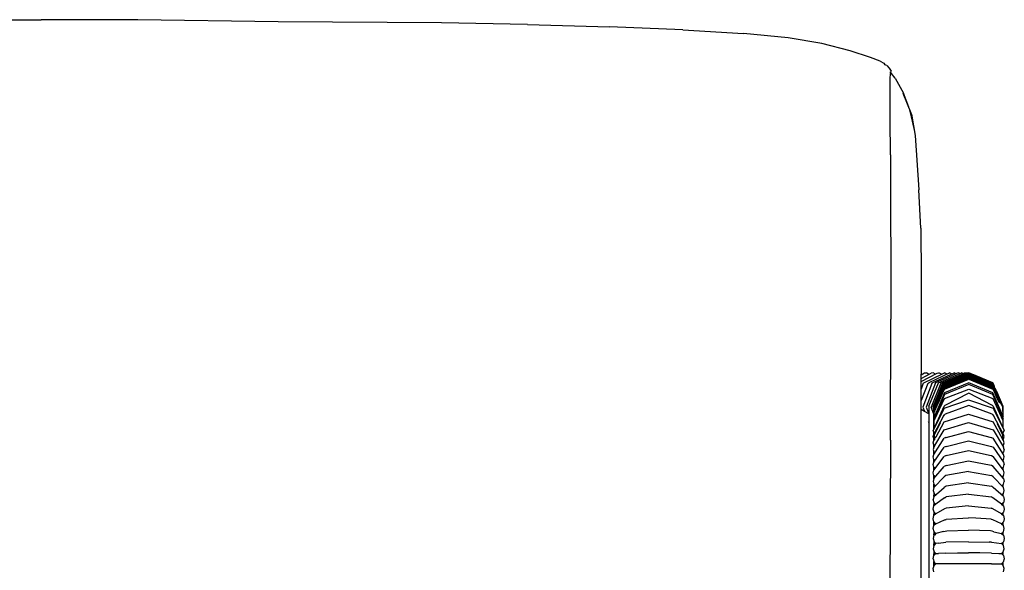
# Model space of a CAD drawing. Units: metres. Extents: x 2.06 to 11.6, y -1.77 to 4.42.
# Drawn here: x 7.58 to 8, y 2 to 2.23 of the extents above; entities that cross this region are included whole.
import ezdxf

# ---------------------------------------------------------------- set-up
doc = ezdxf.new("R2010")
doc.units = ezdxf.units.M
doc.layers.add('MOB_02', color=2, linetype='Continuous')

# ---------------------------------------------------------------- blocks, each defined once
blk = doc.blocks.new('8301_POLTRONA_VISTA_01')
for p, q in [((-0.04045, 0.74386), (0, 0.74386)), ((0.04045, 0.74386), (0, 0.74386)), ((0.09909, 0.74292), (0.04045, 0.74386)), ((0.16752, 0.74253), (0.09909, 0.74292)), ((0.20342, 0.7419), (0.16752, 0.74253)), ((0.20342, 0.7419), (0.2378, 0.74091)), ((0.26845, 0.73964), (0.2378, 0.74091)), ((0.26845, 0.73964), (0.29384, 0.7381)), ((0.31248, 0.73629), (0.29384, 0.7381)), ((0.32659, 0.73397), (0.31248, 0.73629)), ((0.33841, 0.73092), (0.32659, 0.73397)), ((0.3469, 0.72811), (0.33841, 0.73092)), ((0.35103, 0.72651), (0.3469, 0.72811)), ((0.35103, 0.72651), (0.35247, 0.72569)), ((0.35247, 0.72569), (0.35297, 0.72506)), ((0.35369, 0.72475), (0.35297, 0.72506)), ((0.35369, 0.72475), (0.3547, 0.72363)), ((0.3547, 0.72363), (0.35553, 0.72241)), ((0.35517, 0.71927), (0.35523, 0.72124)), ((0.35527, 0.7214), (0.35523, 0.72124)), ((0.35546, 0.72174), (0.35527, 0.7214)), ((0.35532, 0.72149), (0.35534, 0.72208)), ((0.35532, 0.72149), (0.35552, 0.72158)), ((0.35546, 0.72174), (0.35553, 0.72241)), ((0.35552, 0.72158), (0.35564, 0.72144)), ((0.35724, 0.71947), (0.35564, 0.72144)), ((0.35514, 0.71595), (0.35517, 0.71927)), ((0.35724, 0.71947), (0.36068, 0.71311)), ((0.35513, 0.71106), (0.35514, 0.71595)), ((0.36399, 0.70475), (0.36064, 0.71304)), ((0.36295, 0.70732), (0.36068, 0.71311)), ((0.35516, 0.7023), (0.35513, 0.71106)), ((0.36306, 0.70672), (0.36396, 0.70322)), ((0.3641, 0.70438), (0.36399, 0.70475)), ((0.3641, 0.70438), (0.36566, 0.69544)), ((0.35524, 0.68741), (0.35516, 0.7023)), ((0.36396, 0.70322), (0.36529, 0.69708)), ((0.36566, 0.69544), (0.36721, 0.67271)), ((0.35524, 0.68741), (0.3554, 0.61875)), ((0.36792, 0.65677), (0.36721, 0.67271)), ((0.36792, 0.65677), (0.36815, 0.6363)), ((0.36815, 0.6363), (0.36815, 0.59567)), ((0.35528, 0.56805), (0.3554, 0.61875)), ((0.36815, 0.5954), (0.36952, 0.59621)), ((0.36815, 0.59385), (0.37232, 0.59617)), ((0.36815, 0.59258), (0.37487, 0.5961)), ((0.36837, 0.59553), (0.36815, 0.59567)), ((0.36815, 0.58466), (0.36815, 0.59567)), ((0.369, 0.5919), (0.3773, 0.59603)), ((0.36952, 0.59621), (0.37035, 0.5962)), ((0.37133, 0.59562), (0.37035, 0.5962)), ((0.38005, 0.59628), (0.37127, 0.59209)), ((0.3731, 0.59623), (0.37232, 0.59617)), ((0.37277, 0.59207), (0.3819, 0.59628)), ((0.37408, 0.59569), (0.3731, 0.59623)), ((0.38357, 0.59626), (0.37416, 0.59206)), ((0.37487, 0.5961), (0.37558, 0.59626)), ((0.37538, 0.59205), (0.38499, 0.59623)), ((0.37664, 0.59571), (0.37558, 0.59626)), ((0.37632, 0.59201), (0.38612, 0.59619)), ((0.37722, 0.59205), (0.38721, 0.59625)), ((0.3773, 0.59603), (0.37793, 0.59628)), ((0.37767, 0.59208), (0.38774, 0.59627)), ((0.388, 0.59609), (0.37784, 0.59188)), ((0.388, 0.596), (0.37784, 0.59178)), ((0.388, 0.59594), (0.37784, 0.59173)), ((0.388, 0.59583), (0.37784, 0.59161)), ((0.388, 0.59576), (0.37784, 0.59155)), ((0.388, 0.59563), (0.37784, 0.59141)), ((0.388, 0.59556), (0.37784, 0.59134)), ((0.388, 0.59542), (0.37784, 0.5912)), ((0.388, 0.59534), (0.37784, 0.59112)), ((0.388, 0.5952), (0.37784, 0.59097)), ((0.388, 0.59512), (0.37784, 0.5909)), ((0.388, 0.59497), (0.37784, 0.59075)), ((0.388, 0.59489), (0.37784, 0.59067)), ((0.388, 0.59475), (0.37784, 0.59052)), ((0.388, 0.59467), (0.37784, 0.59045)), ((0.388, 0.59454), (0.37784, 0.59031)), ((0.388, 0.59447), (0.37784, 0.59024)), ((0.388, 0.59434), (0.37784, 0.59012)), ((0.388, 0.59428), (0.37784, 0.59006)), ((0.388, 0.59417), (0.37784, 0.58995)), ((0.388, 0.59412), (0.37784, 0.5899)), ((0.388, 0.594), (0.37784, 0.58978)), ((0.37787, 0.59208), (0.38785, 0.59623)), ((0.37787, 0.59205), (0.38785, 0.59623)), ((0.388, 0.5962), (0.37787, 0.59205)), ((0.37787, 0.59197), (0.388, 0.59617)), ((0.388, 0.59613), (0.37787, 0.59197)), ((0.37787, 0.59184), (0.388, 0.59604)), ((0.37787, 0.59168), (0.388, 0.59589)), ((0.37787, 0.59149), (0.388, 0.5957)), ((0.37787, 0.59128), (0.388, 0.59549)), ((0.37787, 0.59106), (0.388, 0.59527)), ((0.37787, 0.59083), (0.388, 0.59504)), ((0.37787, 0.59061), (0.388, 0.59482)), ((0.37787, 0.59039), (0.388, 0.5946)), ((0.37787, 0.59019), (0.388, 0.5944)), ((0.37787, 0.59001), (0.388, 0.59422)), ((0.37787, 0.58987), (0.388, 0.59408)), ((0.388, 0.59404), (0.37787, 0.58987)), ((0.37787, 0.58976), (0.388, 0.59397)), ((0.388, 0.59392), (0.37787, 0.58976)), ((0.37787, 0.58939), (0.388, 0.59356)), ((0.37896, 0.59576), (0.37793, 0.59628)), ((0.38005, 0.59628), (0.38097, 0.59585)), ((0.38275, 0.59589), (0.3819, 0.59628)), ((0.384, 0.59611), (0.38357, 0.59626)), ((0.38435, 0.59596), (0.384, 0.59611)), ((0.38534, 0.59616), (0.38499, 0.59623)), ((0.3857, 0.59601), (0.38534, 0.59616)), ((0.38612, 0.59619), (0.3864, 0.59621)), ((0.38676, 0.59606), (0.3864, 0.59621)), ((0.38745, 0.59615), (0.38721, 0.59625)), ((0.38774, 0.59627), (0.38785, 0.59623)), ((0.38785, 0.59623), (0.388, 0.59628)), ((0.38785, 0.59623), (0.388, 0.59625)), ((0.388, 0.59628), (0.39021, 0.59536)), ((0.388, 0.59625), (0.39021, 0.59536)), ((0.39815, 0.59199), (0.388, 0.5962)), ((0.388, 0.59617), (0.39814, 0.59196)), ((0.39814, 0.59196), (0.388, 0.59613)), ((0.39815, 0.59188), (0.388, 0.59609)), ((0.388, 0.59604), (0.39814, 0.59183)), ((0.39815, 0.59178), (0.388, 0.596)), ((0.39815, 0.59173), (0.388, 0.59594)), ((0.388, 0.59589), (0.39814, 0.59167)), ((0.39815, 0.59161), (0.388, 0.59583)), ((0.39815, 0.59155), (0.388, 0.59576)), ((0.388, 0.5957), (0.39814, 0.59149)), ((0.39815, 0.59141), (0.388, 0.59563)), ((0.39815, 0.59134), (0.388, 0.59556)), ((0.388, 0.59549), (0.39814, 0.59128)), ((0.39815, 0.5912), (0.388, 0.59542)), ((0.39815, 0.59112), (0.388, 0.59534)), ((0.388, 0.59527), (0.39814, 0.59105)), ((0.39815, 0.59097), (0.388, 0.5952)), ((0.39815, 0.5909), (0.388, 0.59512)), ((0.388, 0.59504), (0.39814, 0.59083)), ((0.39815, 0.59075), (0.388, 0.59497)), ((0.39815, 0.59067), (0.388, 0.59489)), ((0.388, 0.59482), (0.39814, 0.5906)), ((0.39815, 0.59052), (0.388, 0.59475)), ((0.39815, 0.59045), (0.388, 0.59467)), ((0.388, 0.5946), (0.39814, 0.59038)), ((0.39815, 0.59031), (0.388, 0.59454)), ((0.39815, 0.59024), (0.388, 0.59447)), ((0.388, 0.5944), (0.39814, 0.59018)), ((0.39815, 0.59012), (0.388, 0.59434)), ((0.39815, 0.59006), (0.388, 0.59428)), ((0.388, 0.59422), (0.39814, 0.59001)), ((0.39815, 0.58995), (0.388, 0.59417)), ((0.39815, 0.5899), (0.388, 0.59412)), ((0.388, 0.59408), (0.39814, 0.58986)), ((0.39814, 0.58986), (0.388, 0.59404)), ((0.39815, 0.58978), (0.388, 0.594)), ((0.388, 0.59397), (0.39814, 0.58976)), ((0.39814, 0.58976), (0.388, 0.59392)), ((0.388, 0.59356), (0.39814, 0.58939)), ((0.39814, 0.59208), (0.39021, 0.59536)), ((0.3914, 0.59487), (0.39814, 0.59204)), ((0.39815, 0.59202), (0.3914, 0.59487)), ((0.369, 0.5919), (0.36815, 0.58943)), ((0.3709, 0.59186), (0.36815, 0.58466)), ((0.37256, 0.59178), (0.36888, 0.58192)), ((0.37416, 0.59206), (0.37026, 0.58192)), ((0.3709, 0.59186), (0.37127, 0.59209)), ((0.37133, 0.58238), (0.37538, 0.59205)), ((0.37632, 0.59201), (0.37226, 0.58192)), ((0.37256, 0.59178), (0.37277, 0.59207)), ((0.37711, 0.59197), (0.37301, 0.58192)), ((0.37343, 0.58239), (0.37767, 0.59208)), ((0.3736, 0.58239), (0.37728, 0.59074)), ((0.3736, 0.58199), (0.37708, 0.58989)), ((0.37702, 0.58956), (0.37368, 0.58197)), ((0.37543, 0.58389), (0.37787, 0.58939)), ((0.37698, 0.58926), (0.37647, 0.5881)), ((0.37716, 0.59023), (0.37685, 0.58953)), ((0.37784, 0.5909), (0.37694, 0.58873)), ((0.37694, 0.58873), (0.37784, 0.59067)), ((0.37784, 0.59112), (0.37695, 0.58897)), ((0.37695, 0.58897), (0.37784, 0.5909)), ((0.37784, 0.59067), (0.37695, 0.58853)), ((0.37695, 0.58853), (0.37784, 0.59045)), ((0.37784, 0.59134), (0.37698, 0.58926)), ((0.37698, 0.58926), (0.37784, 0.59112)), ((0.37784, 0.59045), (0.37698, 0.58838)), ((0.37698, 0.58838), (0.37784, 0.59024)), ((0.37784, 0.59155), (0.37702, 0.58956)), ((0.37702, 0.58956), (0.37784, 0.59134)), ((0.37784, 0.59024), (0.37703, 0.58828)), ((0.37716, 0.59023), (0.37705, 0.59011)), ((0.37708, 0.58989), (0.37784, 0.59155)), ((0.37778, 0.58967), (0.37709, 0.58825)), ((0.37711, 0.59197), (0.37722, 0.59205)), ((0.37784, 0.59155), (0.37716, 0.59023)), ((0.37784, 0.59173), (0.37726, 0.59057)), ((0.37727, 0.58841), (0.37778, 0.58967)), ((0.37728, 0.59074), (0.37737, 0.59092)), ((0.37784, 0.59173), (0.37737, 0.59092)), ((0.37737, 0.59092), (0.37749, 0.59123)), ((0.37749, 0.59123), (0.37751, 0.59128)), ((0.37751, 0.59128), (0.37766, 0.59157)), ((0.37776, 0.59173), (0.37766, 0.59157)), ((0.37784, 0.59188), (0.37776, 0.59173)), ((0.37784, 0.5897), (0.37778, 0.58967)), ((0.37787, 0.59208), (0.37783, 0.59207)), ((0.37783, 0.59207), (0.37785, 0.59201)), ((0.37784, 0.59192), (0.37787, 0.59197)), ((0.37784, 0.59192), (0.37784, 0.59188)), ((0.37784, 0.59188), (0.37787, 0.59184)), ((0.37784, 0.59178), (0.37787, 0.59184)), ((0.37784, 0.59178), (0.37784, 0.59173)), ((0.37784, 0.59173), (0.37787, 0.59168)), ((0.37784, 0.59161), (0.37787, 0.59168)), ((0.37784, 0.59161), (0.37784, 0.59155)), ((0.37784, 0.59141), (0.37787, 0.59149)), ((0.37784, 0.59141), (0.37784, 0.59134)), ((0.37784, 0.5912), (0.37787, 0.59128)), ((0.37784, 0.5912), (0.37784, 0.59112)), ((0.37784, 0.59097), (0.37787, 0.59106)), ((0.37784, 0.59097), (0.37784, 0.5909)), ((0.37784, 0.59075), (0.37787, 0.59083)), ((0.37784, 0.59075), (0.37784, 0.59067)), ((0.37784, 0.59052), (0.37787, 0.59061)), ((0.37784, 0.59052), (0.37784, 0.59045)), ((0.37784, 0.59031), (0.37787, 0.59039)), ((0.37784, 0.59031), (0.37784, 0.59024)), ((0.37784, 0.59012), (0.37787, 0.59019)), ((0.37784, 0.59012), (0.37784, 0.59006)), ((0.37784, 0.59006), (0.37787, 0.59001)), ((0.37784, 0.58995), (0.37787, 0.59001)), ((0.37784, 0.58995), (0.37784, 0.5899)), ((0.37784, 0.5899), (0.37787, 0.58987)), ((0.37784, 0.58982), (0.37787, 0.58987)), ((0.37784, 0.58982), (0.37784, 0.58978)), ((0.37784, 0.58978), (0.37784, 0.5897)), ((0.37787, 0.58976), (0.37784, 0.5897)), ((0.37785, 0.59201), (0.37787, 0.59205)), ((0.388, 0.59204), (0.37785, 0.58791)), ((0.37785, 0.59201), (0.37787, 0.59197)), ((0.388, 0.59132), (0.37785, 0.58725)), ((0.37787, 0.59205), (0.37787, 0.59208)), ((0.37787, 0.58551), (0.388, 0.58949)), ((0.39815, 0.58791), (0.388, 0.59204)), ((0.39815, 0.58725), (0.388, 0.59132)), ((0.388, 0.58949), (0.39813, 0.5855)), ((0.39815, 0.59202), (0.39814, 0.59208)), ((0.39814, 0.59204), (0.39815, 0.59199)), ((0.39814, 0.59196), (0.39815, 0.59202)), ((0.39815, 0.59192), (0.39814, 0.59196)), ((0.39814, 0.59183), (0.39815, 0.59188)), ((0.39814, 0.59183), (0.39815, 0.59178)), ((0.39814, 0.59167), (0.39815, 0.59173)), ((0.39815, 0.59161), (0.39814, 0.59167)), ((0.39814, 0.59149), (0.39815, 0.59155)), ((0.39815, 0.59141), (0.39814, 0.59149)), ((0.39814, 0.59128), (0.39815, 0.59134)), ((0.39815, 0.5912), (0.39814, 0.59128)), ((0.39814, 0.59105), (0.39815, 0.59112)), ((0.39815, 0.59097), (0.39814, 0.59105)), ((0.39814, 0.59083), (0.39815, 0.5909)), ((0.39815, 0.59075), (0.39814, 0.59083)), ((0.39814, 0.5906), (0.39815, 0.59067)), ((0.39815, 0.59052), (0.39814, 0.5906)), ((0.39814, 0.59038), (0.39815, 0.59045)), ((0.39815, 0.59031), (0.39814, 0.59038)), ((0.39814, 0.59018), (0.39815, 0.59024)), ((0.39815, 0.59012), (0.39814, 0.59018)), ((0.39814, 0.59001), (0.39815, 0.59006)), ((0.39815, 0.58995), (0.39814, 0.59001)), ((0.39814, 0.58986), (0.39815, 0.5899)), ((0.39815, 0.58982), (0.39814, 0.58986)), ((0.39814, 0.58976), (0.39815, 0.58978)), ((0.39815, 0.5897), (0.39814, 0.58976)), ((0.39814, 0.58939), (0.39904, 0.58763)), ((0.39815, 0.59199), (0.39815, 0.59202)), ((0.39815, 0.59192), (0.39815, 0.59199)), ((0.39822, 0.59189), (0.39815, 0.59192)), ((0.39815, 0.59188), (0.39815, 0.59192)), ((0.39815, 0.59173), (0.39815, 0.59178)), ((0.39815, 0.59155), (0.39815, 0.59161)), ((0.39852, 0.5912), (0.39815, 0.59155)), ((0.39815, 0.59134), (0.39815, 0.59141)), ((0.39815, 0.59112), (0.39815, 0.5912)), ((0.39815, 0.59112), (0.39931, 0.58908)), ((0.39815, 0.5909), (0.39815, 0.59097)), ((0.3995, 0.58846), (0.39815, 0.5909)), ((0.39815, 0.59067), (0.39815, 0.59075)), ((0.39815, 0.59045), (0.39815, 0.59052)), ((0.39815, 0.59024), (0.39815, 0.59031)), ((0.39815, 0.59006), (0.39815, 0.59012)), ((0.39815, 0.5899), (0.39815, 0.58995)), ((0.39965, 0.58793), (0.39815, 0.5899)), ((0.39815, 0.58978), (0.39815, 0.58982)), ((0.39975, 0.58749), (0.39815, 0.58978)), ((0.39904, 0.58763), (0.39815, 0.5897)), ((0.39948, 0.58686), (0.39815, 0.5897)), ((0.39963, 0.58668), (0.39815, 0.5897)), ((0.39974, 0.58661), (0.39815, 0.5897)), ((0.39981, 0.58667), (0.39815, 0.5897)), ((0.39983, 0.58684), (0.39815, 0.5897)), ((0.39982, 0.58711), (0.39815, 0.5897)), ((0.39852, 0.5912), (0.39822, 0.59189)), ((0.39881, 0.59048), (0.39852, 0.5912)), ((0.399, 0.59002), (0.39881, 0.59048)), ((0.39908, 0.58974), (0.399, 0.59002)), ((0.39957, 0.58859), (0.39908, 0.58974)), ((0.39931, 0.58908), (0.39908, 0.58974)), ((0.39931, 0.58908), (0.40226, 0.58214)), ((0.3736, 0.58215), (0.37669, 0.589)), ((0.3736, 0.58239), (0.37669, 0.589)), ((0.3736, 0.58018), (0.37682, 0.58748)), ((0.37785, 0.58791), (0.37363, 0.57794)), ((0.37785, 0.58725), (0.37363, 0.57742)), ((0.37364, 0.5805), (0.37682, 0.58748)), ((0.37367, 0.58136), (0.37639, 0.58747)), ((0.37367, 0.58069), (0.37666, 0.58727)), ((0.37367, 0.58091), (0.37645, 0.58718)), ((0.37368, 0.58197), (0.37647, 0.5881)), ((0.37368, 0.58158), (0.37641, 0.58775)), ((0.37695, 0.58853), (0.37369, 0.58113)), ((0.37387, 0.57686), (0.37787, 0.58551)), ((0.37701, 0.58781), (0.37543, 0.58389)), ((0.37694, 0.58873), (0.37639, 0.58747)), ((0.37695, 0.58897), (0.37641, 0.58775)), ((0.37698, 0.58838), (0.37645, 0.58718)), ((0.37703, 0.58828), (0.37654, 0.58717)), ((0.37717, 0.58829), (0.37666, 0.58727)), ((0.37682, 0.58748), (0.37701, 0.58781)), ((0.37701, 0.58781), (0.37717, 0.58829)), ((0.37727, 0.58841), (0.37717, 0.58829)), ((0.37774, 0.58146), (0.38799, 0.58503)), ((0.388, 0.58774), (0.37802, 0.58262)), ((0.38799, 0.58503), (0.39825, 0.58146)), ((0.39797, 0.58262), (0.388, 0.58774)), ((0.39813, 0.5855), (0.40226, 0.57628)), ((0.40237, 0.57794), (0.39815, 0.58791)), ((0.40237, 0.57742), (0.39815, 0.58725)), ((0.39928, 0.58718), (0.39904, 0.58763)), ((0.39967, 0.58615), (0.39928, 0.58718)), ((0.39928, 0.58718), (0.39948, 0.58686)), ((0.40051, 0.58443), (0.39948, 0.58686)), ((0.39948, 0.58686), (0.40226, 0.58187)), ((0.40045, 0.58625), (0.3995, 0.58846)), ((0.3995, 0.58846), (0.40005, 0.58734)), ((0.40005, 0.58734), (0.39957, 0.58859)), ((0.39957, 0.58859), (0.40226, 0.58238)), ((0.4008, 0.58392), (0.39963, 0.58668)), ((0.40076, 0.58533), (0.39965, 0.58793)), ((0.39965, 0.58793), (0.40045, 0.58625)), ((0.40014, 0.58517), (0.39967, 0.58615)), ((0.40101, 0.58363), (0.39974, 0.58661)), ((0.39974, 0.58661), (0.40111, 0.58406)), ((0.40097, 0.58461), (0.39975, 0.58749)), ((0.39975, 0.58749), (0.40226, 0.58238)), ((0.40113, 0.58356), (0.39981, 0.58667)), ((0.39981, 0.58667), (0.40111, 0.58406)), ((0.40111, 0.58406), (0.39982, 0.58711)), ((0.39982, 0.58711), (0.40097, 0.58461)), ((0.40116, 0.58371), (0.39983, 0.58684)), ((0.39983, 0.58684), (0.40097, 0.58461)), ((0.39983, 0.58684), (0.40226, 0.58187)), ((0.40005, 0.58734), (0.40226, 0.58238)), ((0.40045, 0.58625), (0.40226, 0.58238)), ((0.36815, 0.49991), (0.36815, 0.58466)), ((0.36954, 0.58013), (0.36815, 0.5809)), ((0.36888, 0.58192), (0.36952, 0.5802)), ((0.37026, 0.58192), (0.37133, 0.57915)), ((0.37133, 0.58238), (0.37141, 0.40493)), ((0.37343, 0.57903), (0.37226, 0.58192)), ((0.37301, 0.58192), (0.37343, 0.58089)), ((0.37745, 0.58095), (0.37309, 0.57211)), ((0.37343, 0.5728), (0.37343, 0.58239)), ((0.3736, 0.58239), (0.3736, 0.58215)), ((0.37368, 0.58197), (0.3736, 0.58215)), ((0.3736, 0.58215), (0.37365, 0.58198)), ((0.37362, 0.58192), (0.3736, 0.58199)), ((0.3736, 0.5818), (0.37364, 0.58188)), ((0.37363, 0.58177), (0.3736, 0.5818)), ((0.3736, 0.58159), (0.37365, 0.58169)), ((0.37365, 0.58157), (0.3736, 0.58159)), ((0.3736, 0.58137), (0.37363, 0.58146)), ((0.37366, 0.58133), (0.3736, 0.58137)), ((0.3736, 0.58114), (0.37364, 0.58123)), ((0.3736, 0.58114), (0.37363, 0.58105)), ((0.3736, 0.58092), (0.37365, 0.58101)), ((0.3736, 0.58092), (0.37363, 0.58082)), ((0.3736, 0.5807), (0.37364, 0.58079)), ((0.37365, 0.58198), (0.37362, 0.58192)), ((0.37368, 0.58197), (0.37362, 0.58192)), ((0.37362, 0.58192), (0.37364, 0.58188)), ((0.37364, 0.58179), (0.37363, 0.58177)), ((0.37364, 0.58179), (0.37363, 0.58172)), ((0.37363, 0.58172), (0.37363, 0.58177)), ((0.37363, 0.58172), (0.37365, 0.58169)), ((0.37368, 0.58158), (0.37363, 0.58146)), ((0.37367, 0.58136), (0.37363, 0.58146)), ((0.37367, 0.58136), (0.37363, 0.58126)), ((0.37363, 0.58126), (0.37364, 0.58123)), ((0.37368, 0.58109), (0.37363, 0.58105)), ((0.37363, 0.58105), (0.37365, 0.58101)), ((0.37367, 0.58091), (0.37363, 0.58082)), ((0.37363, 0.58082), (0.37364, 0.58079)), ((0.37364, 0.58007), (0.37543, 0.58389)), ((0.37364, 0.58179), (0.37364, 0.58188)), ((0.37364, 0.58136), (0.37366, 0.58133)), ((0.37367, 0.58113), (0.37364, 0.58123)), ((0.37369, 0.58113), (0.37364, 0.58123)), ((0.37364, 0.58079), (0.37367, 0.58069)), ((0.37365, 0.58169), (0.37368, 0.58158)), ((0.37365, 0.58157), (0.37367, 0.58154)), ((0.37365, 0.58157), (0.37366, 0.58152)), ((0.37365, 0.58101), (0.37367, 0.58091)), ((0.37367, 0.58113), (0.37368, 0.58109)), ((0.37369, 0.58113), (0.37368, 0.58109)), ((0.37414, 0.57424), (0.37778, 0.58238)), ((0.37774, 0.58146), (0.37745, 0.58095)), ((0.37802, 0.58262), (0.37778, 0.58238)), ((0.388, 0.58256), (0.37818, 0.57896)), ((0.39783, 0.57896), (0.388, 0.58256)), ((0.39797, 0.58262), (0.39821, 0.58238)), ((0.39821, 0.58238), (0.40195, 0.57403)), ((0.39825, 0.58146), (0.39853, 0.58095)), ((0.39853, 0.58095), (0.4029, 0.57211)), ((0.40097, 0.58461), (0.40226, 0.58187)), ((0.40111, 0.58406), (0.40226, 0.58187)), ((0.40226, 0.58238), (0.40226, 0.58208)), ((0.40226, 0.58208), (0.40226, 0.58214)), ((0.40226, 0.58201), (0.40226, 0.58208)), ((0.40226, 0.58201), (0.40226, 0.58198)), ((0.40236, 0.5819), (0.40226, 0.58201)), ((0.40226, 0.58182), (0.40226, 0.58198)), ((0.40236, 0.5819), (0.40226, 0.58198)), ((0.40233, 0.5817), (0.40226, 0.58182)), ((0.40235, 0.5818), (0.40226, 0.58182)), ((0.40226, 0.58164), (0.40226, 0.58182)), ((0.40234, 0.58157), (0.40226, 0.58164)), ((0.40226, 0.58143), (0.40226, 0.58164)), ((0.40234, 0.58139), (0.40226, 0.58143)), ((0.40226, 0.58143), (0.40226, 0.58122)), ((0.40233, 0.58119), (0.40226, 0.58122)), ((0.40226, 0.58122), (0.40226, 0.58107)), ((0.40226, 0.58099), (0.40226, 0.58107)), ((0.40233, 0.58097), (0.40226, 0.58107)), ((0.40232, 0.58094), (0.40226, 0.58099)), ((0.40226, 0.58099), (0.40226, 0.58084)), ((0.40226, 0.58076), (0.40226, 0.58084)), ((0.40233, 0.58075), (0.40226, 0.58084)), ((0.40232, 0.58136), (0.40234, 0.58139)), ((0.40232, 0.58116), (0.40233, 0.58119)), ((0.40232, 0.58116), (0.40236, 0.58119)), ((0.40236, 0.58105), (0.40232, 0.58116)), ((0.40232, 0.58094), (0.40233, 0.58097)), ((0.40232, 0.58094), (0.40236, 0.58097)), ((0.40232, 0.58094), (0.40236, 0.58082)), ((0.40233, 0.5817), (0.40236, 0.58177)), ((0.40233, 0.5817), (0.40236, 0.58172)), ((0.40236, 0.58163), (0.40233, 0.5817)), ((0.40233, 0.58154), (0.40236, 0.58163)), ((0.40233, 0.58133), (0.40236, 0.58139)), ((0.40233, 0.58133), (0.40234, 0.58139)), ((0.40236, 0.58126), (0.40233, 0.58133)), ((0.40233, 0.58112), (0.40233, 0.58119)), ((0.40234, 0.58152), (0.40234, 0.58157)), ((0.40236, 0.58146), (0.40234, 0.58152)), ((0.40235, 0.5818), (0.40236, 0.58186)), ((0.40235, 0.5818), (0.40236, 0.58184)), ((0.40236, 0.58177), (0.40235, 0.5818)), ((0.40235, 0.58143), (0.40236, 0.58146)), ((0.40235, 0.58123), (0.40236, 0.58126)), ((0.40236, 0.58119), (0.40235, 0.58123)), ((0.40235, 0.58101), (0.40236, 0.58105)), ((0.40235, 0.58079), (0.40236, 0.58082)), ((0.40236, 0.58075), (0.40235, 0.58079)), ((0.40236, 0.58184), (0.40236, 0.5819)), ((0.40236, 0.58186), (0.40236, 0.5819)), ((0.40236, 0.58177), (0.40236, 0.58184)), ((0.40236, 0.58172), (0.40236, 0.58177)), ((0.40236, 0.58139), (0.40236, 0.58146)), ((0.40236, 0.58097), (0.40236, 0.58105)), ((0.36954, 0.58013), (0.36952, 0.5802)), ((0.37133, 0.57915), (0.36954, 0.58013)), ((0.37348, 0.57053), (0.37774, 0.57872)), ((0.3736, 0.5807), (0.37363, 0.5806)), ((0.3736, 0.5805), (0.37363, 0.5806)), ((0.3736, 0.5805), (0.3736, 0.58033)), ((0.3736, 0.58033), (0.37366, 0.58045)), ((0.3736, 0.58033), (0.37364, 0.58027)), ((0.3736, 0.58033), (0.37363, 0.5803)), ((0.3736, 0.58018), (0.37364, 0.58007)), ((0.3736, 0.58008), (0.3736, 0.58018)), ((0.3736, 0.58008), (0.37366, 0.58003)), ((0.37361, 0.57978), (0.37365, 0.57987)), ((0.37363, 0.57794), (0.37361, 0.57978)), ((0.37361, 0.57629), (0.37363, 0.57742)), ((0.37361, 0.57629), (0.37387, 0.57686)), ((0.37367, 0.58069), (0.37363, 0.5806)), ((0.37363, 0.5806), (0.37364, 0.5805)), ((0.37363, 0.5803), (0.37366, 0.58045)), ((0.37363, 0.5803), (0.37364, 0.58027)), ((0.37367, 0.58006), (0.37363, 0.57997)), ((0.37363, 0.57997), (0.37364, 0.57994)), ((0.37364, 0.57994), (0.37363, 0.57991)), ((0.37363, 0.57991), (0.37365, 0.57987)), ((0.37374, 0.57768), (0.37363, 0.57794)), ((0.37363, 0.57742), (0.37363, 0.57794)), ((0.37363, 0.57742), (0.37387, 0.57686)), ((0.37364, 0.5805), (0.37366, 0.58045)), ((0.37364, 0.58007), (0.37366, 0.58003)), ((0.37391, 0.57889), (0.37389, 0.57893)), ((0.3739, 0.57903), (0.3739, 0.579)), ((0.3739, 0.579), (0.37391, 0.57897)), ((0.37766, 0.57829), (0.37788, 0.57873)), ((0.37774, 0.57571), (0.38799, 0.57893)), ((0.37774, 0.57872), (0.37788, 0.57873)), ((0.37788, 0.57873), (0.37818, 0.57896)), ((0.38799, 0.57893), (0.39825, 0.57571)), ((0.39813, 0.57873), (0.39783, 0.57896)), ((0.39813, 0.57873), (0.39834, 0.57828)), ((0.39813, 0.57873), (0.39825, 0.57872)), ((0.4025, 0.57053), (0.39825, 0.57872)), ((0.40237, 0.57742), (0.40206, 0.57672)), ((0.40237, 0.57794), (0.40225, 0.57768)), ((0.40231, 0.58071), (0.40226, 0.58076)), ((0.40226, 0.58054), (0.40226, 0.58076)), ((0.40233, 0.58052), (0.40226, 0.58054)), ((0.40226, 0.5804), (0.40226, 0.58054)), ((0.40226, 0.58031), (0.40226, 0.5804)), ((0.40233, 0.5803), (0.40226, 0.5804)), ((0.40232, 0.58027), (0.40226, 0.58031)), ((0.40226, 0.58015), (0.40226, 0.58031)), ((0.40226, 0.58015), (0.40226, 0.58006)), ((0.40233, 0.58009), (0.40226, 0.58015)), ((0.40232, 0.58007), (0.40226, 0.58006)), ((0.40226, 0.58006), (0.40226, 0.57988)), ((0.40233, 0.57989), (0.40226, 0.57991)), ((0.40234, 0.57986), (0.40226, 0.57988)), ((0.40226, 0.57988), (0.40226, 0.57976)), ((0.40226, 0.57976), (0.40228, 0.57956)), ((0.40226, 0.57951), (0.40228, 0.57956)), ((0.40228, 0.57946), (0.40226, 0.57951)), ((0.40226, 0.57939), (0.40228, 0.57946)), ((0.40226, 0.57943), (0.40228, 0.57946)), ((0.40226, 0.57939), (0.40228, 0.57935)), ((0.40228, 0.57935), (0.40226, 0.57931)), ((0.40226, 0.57918), (0.40226, 0.57931)), ((0.40236, 0.57894), (0.40226, 0.57918)), ((0.40226, 0.57895), (0.40227, 0.57915)), ((0.40226, 0.57895), (0.40226, 0.57869)), ((0.40226, 0.57869), (0.40236, 0.57894)), ((0.40226, 0.57869), (0.40226, 0.57819)), ((0.40226, 0.57718), (0.40226, 0.57628)), ((0.40236, 0.57956), (0.40228, 0.57946)), ((0.40228, 0.57956), (0.40233, 0.57956)), ((0.40231, 0.58071), (0.40233, 0.58075)), ((0.40231, 0.58071), (0.40236, 0.58075)), ((0.40236, 0.5806), (0.40231, 0.58071)), ((0.40232, 0.58049), (0.40233, 0.58052)), ((0.40232, 0.58049), (0.40236, 0.58052)), ((0.40236, 0.58037), (0.40232, 0.58049)), ((0.40232, 0.58027), (0.40233, 0.5803)), ((0.40236, 0.58016), (0.40232, 0.58027)), ((0.40232, 0.58007), (0.40233, 0.58009)), ((0.40236, 0.57997), (0.40232, 0.58007)), ((0.40233, 0.58067), (0.40233, 0.58075)), ((0.40233, 0.58045), (0.40233, 0.58052)), ((0.40233, 0.58023), (0.40236, 0.5803)), ((0.40233, 0.58023), (0.40233, 0.5803)), ((0.40234, 0.58003), (0.40233, 0.58009)), ((0.40233, 0.57989), (0.40236, 0.57991)), ((0.40236, 0.5798), (0.40233, 0.57989)), ((0.40234, 0.58003), (0.40236, 0.58009)), ((0.40234, 0.57986), (0.40236, 0.57991)), ((0.40234, 0.57971), (0.40236, 0.57975)), ((0.40236, 0.57967), (0.40234, 0.57971)), ((0.40235, 0.58056), (0.40236, 0.5806)), ((0.40235, 0.58034), (0.40236, 0.58037)), ((0.40235, 0.58013), (0.40236, 0.58016)), ((0.40235, 0.57994), (0.40236, 0.57997)), ((0.40235, 0.57978), (0.40236, 0.5798)), ((0.40235, 0.57959), (0.40236, 0.57967)), ((0.40235, 0.57959), (0.40236, 0.57963)), ((0.40236, 0.57956), (0.40235, 0.57959)), ((0.40236, 0.58052), (0.40236, 0.5806)), ((0.40236, 0.5803), (0.40236, 0.58037)), ((0.40236, 0.58009), (0.40236, 0.58016)), ((0.40236, 0.57991), (0.40236, 0.57997)), ((0.40236, 0.57975), (0.40236, 0.5798)), ((0.40236, 0.57963), (0.40236, 0.57967)), ((0.3711, 0.57597), (0.37133, 0.57534)), ((0.37361, 0.57316), (0.37361, 0.57629)), ((0.37361, 0.57013), (0.37625, 0.57545)), ((0.37433, 0.56952), (0.37774, 0.57571)), ((0.3748, 0.57572), (0.37478, 0.5757)), ((0.37774, 0.57244), (0.38799, 0.57546)), ((0.38799, 0.57546), (0.39825, 0.57244)), ((0.40226, 0.56842), (0.39825, 0.57571)), ((0.3999, 0.57505), (0.40226, 0.57012)), ((0.40226, 0.57628), (0.40226, 0.5734)), ((0.37343, 0.57146), (0.37309, 0.57211)), ((0.37309, 0.5697), (0.37348, 0.57053)), ((0.37348, 0.56888), (0.37309, 0.5697)), ((0.37343, 0.57042), (0.37343, 0.57146)), ((0.37361, 0.57111), (0.37343, 0.57141)), ((0.37343, 0.56784), (0.37343, 0.56899)), ((0.37348, 0.56518), (0.37774, 0.57244)), ((0.37348, 0.56217), (0.37774, 0.56892)), ((0.37348, 0.56888), (0.37361, 0.56864)), ((0.37361, 0.57077), (0.37361, 0.57111)), ((0.37368, 0.57091), (0.37361, 0.57105)), ((0.37361, 0.57013), (0.37361, 0.56818)), ((0.37361, 0.56818), (0.37391, 0.56873)), ((0.37404, 0.56896), (0.37433, 0.56952)), ((0.37851, 0.56918), (0.37774, 0.56892)), ((0.37854, 0.56918), (0.37848, 0.56921)), ((0.3785, 0.56923), (0.37854, 0.56921)), ((0.37851, 0.56918), (0.37854, 0.56921)), ((0.37854, 0.56921), (0.38799, 0.57176)), ((0.38799, 0.57176), (0.39743, 0.56921)), ((0.39743, 0.56921), (0.39749, 0.56923)), ((0.39743, 0.56921), (0.39748, 0.56918)), ((0.39745, 0.56918), (0.3975, 0.5692)), ((0.39748, 0.56918), (0.39825, 0.56893)), ((0.39825, 0.57244), (0.4025, 0.56518)), ((0.4025, 0.56217), (0.39825, 0.56893)), ((0.40226, 0.56842), (0.40226, 0.57012)), ((0.4025, 0.56888), (0.40226, 0.56842)), ((0.4023, 0.57091), (0.4029, 0.57211)), ((0.4029, 0.5697), (0.4025, 0.57053)), ((0.4025, 0.56888), (0.4029, 0.5697)), ((0.35528, 0.56805), (0.35457, 0.43251)), ((0.37309, 0.56706), (0.37348, 0.56796)), ((0.37348, 0.56616), (0.37309, 0.56706)), ((0.37348, 0.56518), (0.37309, 0.56421)), ((0.37343, 0.56505), (0.37343, 0.56628)), ((0.37348, 0.56796), (0.37361, 0.56818)), ((0.37348, 0.56616), (0.37376, 0.56565)), ((0.37348, 0.55898), (0.37774, 0.56518)), ((0.37361, 0.56594), (0.37361, 0.56539)), ((0.37851, 0.56552), (0.37774, 0.56518)), ((0.37851, 0.56552), (0.38799, 0.5679)), ((0.38799, 0.5679), (0.39748, 0.56552)), ((0.39748, 0.56552), (0.39825, 0.56518)), ((0.39825, 0.56518), (0.4025, 0.55898)), ((0.4025, 0.56616), (0.40222, 0.56565)), ((0.40226, 0.56842), (0.40226, 0.56839)), ((0.4025, 0.56796), (0.40226, 0.56842)), ((0.4029, 0.56706), (0.4025, 0.56796)), ((0.4025, 0.56616), (0.4029, 0.56706)), ((0.4029, 0.56421), (0.4025, 0.56518)), ((0.37309, 0.56421), (0.37348, 0.56324)), ((0.37309, 0.56114), (0.37348, 0.56217)), ((0.37348, 0.5601), (0.37309, 0.56114)), ((0.37343, 0.56205), (0.37343, 0.56336)), ((0.37344, 0.55885), (0.37344, 0.56023)), ((0.37348, 0.56324), (0.37381, 0.56269)), ((0.37348, 0.5556), (0.37774, 0.56123)), ((0.37361, 0.56303), (0.37361, 0.56237)), ((0.37851, 0.56165), (0.37774, 0.56123)), ((0.37851, 0.56165), (0.38799, 0.5638)), ((0.38799, 0.5638), (0.39743, 0.56168)), ((0.39743, 0.56168), (0.39743, 0.56166)), ((0.39743, 0.56168), (0.39748, 0.56165)), ((0.39748, 0.56165), (0.39825, 0.56123)), ((0.4025, 0.55561), (0.39825, 0.56123)), ((0.4025, 0.56324), (0.40218, 0.56269)), ((0.40226, 0.56283), (0.40226, 0.56255)), ((0.4029, 0.56421), (0.4025, 0.56324)), ((0.4029, 0.56114), (0.4025, 0.56217)), ((0.4025, 0.5601), (0.4029, 0.56114)), ((0.37309, 0.55789), (0.37348, 0.55898)), ((0.37348, 0.55679), (0.37309, 0.55789)), ((0.37344, 0.55547), (0.37344, 0.55692)), ((0.37348, 0.5601), (0.37385, 0.55952)), ((0.37348, 0.55206), (0.37774, 0.55707)), ((0.37348, 0.55679), (0.37391, 0.55617)), ((0.37361, 0.5599), (0.37361, 0.55917)), ((0.37361, 0.55661), (0.37361, 0.55577)), ((0.37851, 0.55758), (0.37774, 0.55707)), ((0.37851, 0.55758), (0.38799, 0.5595)), ((0.38799, 0.5595), (0.39743, 0.55763)), ((0.39743, 0.55763), (0.39743, 0.55759)), ((0.39743, 0.55763), (0.39748, 0.55758)), ((0.39825, 0.55707), (0.39748, 0.55758)), ((0.4025, 0.55206), (0.39825, 0.55707)), ((0.40207, 0.55617), (0.4025, 0.55679)), ((0.4025, 0.5601), (0.40213, 0.55952)), ((0.40226, 0.55973), (0.40226, 0.55933)), ((0.40226, 0.55645), (0.40226, 0.55592)), ((0.4025, 0.55898), (0.4029, 0.55789)), ((0.4025, 0.55679), (0.4029, 0.55789)), ((0.37309, 0.55445), (0.37348, 0.5556)), ((0.37348, 0.5533), (0.37309, 0.55445)), ((0.37348, 0.55206), (0.37309, 0.55086)), ((0.37344, 0.55193), (0.37344, 0.55344)), ((0.37348, 0.5533), (0.37398, 0.55265)), ((0.37348, 0.54838), (0.37773, 0.55275)), ((0.37361, 0.55221), (0.37361, 0.55314)), ((0.3785, 0.55333), (0.37773, 0.55275)), ((0.38799, 0.55501), (0.3785, 0.55333)), ((0.38799, 0.55501), (0.39748, 0.55333)), ((0.39825, 0.55275), (0.39748, 0.55333)), ((0.4025, 0.54838), (0.39825, 0.55275)), ((0.4025, 0.55331), (0.402, 0.55265)), ((0.40226, 0.55299), (0.40226, 0.55234)), ((0.4029, 0.55446), (0.4025, 0.55561)), ((0.4025, 0.55331), (0.4029, 0.55446)), ((0.4025, 0.55206), (0.4029, 0.55086)), ((0.37309, 0.55086), (0.37348, 0.54966)), ((0.37348, 0.54838), (0.37309, 0.54713)), ((0.37348, 0.54838), (0.37348, 0.54966)), ((0.37348, 0.54455), (0.37774, 0.54827)), ((0.37348, 0.54966), (0.37407, 0.54898)), ((0.37362, 0.54851), (0.37362, 0.54951)), ((0.37851, 0.54893), (0.37774, 0.54827)), ((0.38799, 0.55035), (0.37851, 0.54893)), ((0.38799, 0.55035), (0.39748, 0.54893)), ((0.39743, 0.54899), (0.39743, 0.54893)), ((0.39776, 0.54873), (0.39748, 0.54893)), ((0.39776, 0.54873), (0.39777, 0.54868)), ((0.39777, 0.54868), (0.39779, 0.5487)), ((0.39825, 0.54827), (0.39777, 0.54868)), ((0.4025, 0.54455), (0.39825, 0.54827)), ((0.40192, 0.54898), (0.4025, 0.54966)), ((0.40226, 0.54938), (0.40226, 0.54862)), ((0.4025, 0.54966), (0.4029, 0.55086)), ((0.4029, 0.54713), (0.4025, 0.54838)), ((0.37309, 0.54713), (0.37349, 0.54589)), ((0.37348, 0.54455), (0.37309, 0.54327)), ((0.37348, 0.54455), (0.37349, 0.54589)), ((0.37349, 0.54589), (0.37419, 0.54517)), ((0.37362, 0.54467), (0.37362, 0.54576)), ((0.3779, 0.54396), (0.37426, 0.54131)), ((0.37793, 0.54398), (0.3779, 0.54396)), ((0.37793, 0.54398), (0.37851, 0.54439)), ((0.38799, 0.54555), (0.37851, 0.54439)), ((0.38799, 0.54555), (0.39748, 0.54439)), ((0.39754, 0.54438), (0.39748, 0.54439)), ((0.39754, 0.54438), (0.39759, 0.54439)), ((0.39776, 0.54424), (0.39759, 0.54439)), ((0.3977, 0.54429), (0.39765, 0.54427)), ((0.39776, 0.54424), (0.39776, 0.54419)), ((0.39807, 0.54397), (0.39776, 0.54419)), ((0.40172, 0.54131), (0.3981, 0.54395)), ((0.4025, 0.54589), (0.40179, 0.54517)), ((0.40226, 0.54565), (0.40226, 0.54476)), ((0.4025, 0.54589), (0.4029, 0.54713)), ((0.4025, 0.54455), (0.4029, 0.54327)), ((0.37349, 0.54199), (0.37309, 0.54327)), ((0.37309, 0.53931), (0.37348, 0.54063)), ((0.37348, 0.54063), (0.37349, 0.54199)), ((0.37426, 0.54131), (0.37348, 0.54063)), ((0.37349, 0.54199), (0.37362, 0.54187)), ((0.37362, 0.54075), (0.37362, 0.54187)), ((0.37362, 0.54187), (0.37426, 0.54131)), ((0.37851, 0.53974), (0.37788, 0.5394)), ((0.37864, 0.53976), (0.37851, 0.53974)), ((0.38799, 0.54065), (0.37864, 0.53976)), ((0.38799, 0.54065), (0.39734, 0.53976)), ((0.39734, 0.53976), (0.39748, 0.53974)), ((0.39811, 0.53939), (0.39748, 0.53974)), ((0.40226, 0.54179), (0.40172, 0.54131)), ((0.40172, 0.54131), (0.4025, 0.54063)), ((0.4025, 0.54199), (0.40226, 0.54179)), ((0.40226, 0.54179), (0.40226, 0.54084)), ((0.4029, 0.54327), (0.4025, 0.54199)), ((0.4025, 0.54063), (0.4029, 0.53931)), ((0.37349, 0.538), (0.37309, 0.53931)), ((0.37309, 0.53526), (0.37348, 0.53659)), ((0.37348, 0.53659), (0.37349, 0.538)), ((0.37427, 0.5373), (0.37348, 0.53659)), ((0.37427, 0.5373), (0.37349, 0.538)), ((0.37362, 0.53672), (0.37362, 0.53788)), ((0.37788, 0.5394), (0.37427, 0.5373)), ((0.37864, 0.53503), (0.38799, 0.53569)), ((0.39093, 0.53548), (0.38799, 0.53569)), ((0.39734, 0.53503), (0.39096, 0.53548)), ((0.40171, 0.5373), (0.39811, 0.53939)), ((0.40171, 0.5373), (0.4025, 0.538)), ((0.40171, 0.5373), (0.4025, 0.53659)), ((0.40226, 0.53779), (0.40226, 0.53681)), ((0.4029, 0.53931), (0.4025, 0.538)), ((0.4025, 0.53659), (0.4029, 0.53526)), ((0.37348, 0.53392), (0.37309, 0.53526)), ((0.37309, 0.53113), (0.37348, 0.53249)), ((0.37362, 0.53379), (0.37348, 0.53392)), ((0.37348, 0.53249), (0.37348, 0.53392)), ((0.37427, 0.53321), (0.37348, 0.53249)), ((0.37362, 0.53262), (0.37362, 0.53379)), ((0.37427, 0.53321), (0.37362, 0.53379)), ((0.37427, 0.53321), (0.37787, 0.53476)), ((0.37791, 0.53477), (0.37813, 0.53485)), ((0.37813, 0.53485), (0.3785, 0.535)), ((0.37813, 0.53485), (0.37813, 0.53489)), ((0.3785, 0.535), (0.37858, 0.53501)), ((0.37864, 0.53503), (0.37858, 0.53501)), ((0.39734, 0.53503), (0.39748, 0.535)), ((0.39809, 0.53476), (0.39748, 0.535)), ((0.39776, 0.53494), (0.39776, 0.53489)), ((0.40171, 0.53321), (0.39812, 0.53475)), ((0.40171, 0.53321), (0.4025, 0.53392)), ((0.40171, 0.53321), (0.4025, 0.53249)), ((0.40226, 0.5337), (0.40226, 0.53271)), ((0.4029, 0.53526), (0.4025, 0.53392)), ((0.4029, 0.53113), (0.4025, 0.53249)), ((0.37349, 0.52978), (0.37309, 0.53113)), ((0.37348, 0.52834), (0.37309, 0.52697)), ((0.37348, 0.52834), (0.37349, 0.52978)), ((0.37363, 0.52847), (0.37348, 0.52834)), ((0.37427, 0.52907), (0.37349, 0.52978)), ((0.37363, 0.52847), (0.37363, 0.52965)), ((0.37427, 0.52907), (0.37363, 0.52847)), ((0.37742, 0.52988), (0.37427, 0.52907)), ((0.37742, 0.52988), (0.37815, 0.53003)), ((0.37815, 0.53003), (0.37879, 0.53015)), ((0.37879, 0.53015), (0.38799, 0.53054)), ((0.39719, 0.53015), (0.38799, 0.53054)), ((0.39783, 0.53003), (0.39719, 0.53015)), ((0.39858, 0.52987), (0.39783, 0.53003)), ((0.39858, 0.52987), (0.40171, 0.52906)), ((0.40171, 0.52906), (0.4025, 0.52978)), ((0.40171, 0.52906), (0.4025, 0.52834)), ((0.40226, 0.52957), (0.40226, 0.52856)), ((0.4025, 0.52978), (0.4029, 0.53113)), ((0.4025, 0.52834), (0.4029, 0.52697)), ((0.37309, 0.52697), (0.37349, 0.5256)), ((0.37348, 0.52414), (0.37309, 0.52276)), ((0.37348, 0.52414), (0.37349, 0.5256)), ((0.37348, 0.52414), (0.37363, 0.52428)), ((0.37428, 0.52488), (0.37349, 0.5256)), ((0.37363, 0.52428), (0.37363, 0.52547)), ((0.37363, 0.52428), (0.37428, 0.52488)), ((0.37529, 0.52501), (0.37428, 0.52488)), ((0.37532, 0.52502), (0.37843, 0.52544)), ((0.38799, 0.52567), (0.37843, 0.52544)), ((0.38799, 0.52567), (0.39659, 0.52546)), ((0.39756, 0.52544), (0.39659, 0.52546)), ((0.39756, 0.52544), (0.40171, 0.52487)), ((0.40171, 0.52487), (0.4025, 0.5256)), ((0.40171, 0.52487), (0.40251, 0.52414)), ((0.40226, 0.52539), (0.40226, 0.52436)), ((0.4029, 0.52697), (0.4025, 0.5256)), ((0.4029, 0.52276), (0.40251, 0.52414)), ((0.37309, 0.52276), (0.37349, 0.52139)), ((0.37309, 0.51848), (0.37343, 0.51987)), ((0.37343, 0.51987), (0.37426, 0.52069)), ((0.37345, 0.51989), (0.37349, 0.52139)), ((0.37426, 0.52069), (0.37349, 0.52139)), ((0.37363, 0.52006), (0.37363, 0.52126)), ((0.37426, 0.52069), (0.3754, 0.52075)), ((0.37842, 0.52093), (0.3754, 0.52075)), ((0.37842, 0.52093), (0.38336, 0.52098)), ((0.38336, 0.52098), (0.38799, 0.521)), ((0.39265, 0.52098), (0.38799, 0.521)), ((0.39757, 0.52093), (0.39265, 0.52098)), ((0.39757, 0.52093), (0.40058, 0.52075)), ((0.40058, 0.52075), (0.40093, 0.52074)), ((0.40093, 0.52074), (0.40172, 0.52068)), ((0.40249, 0.52139), (0.40172, 0.52068)), ((0.40172, 0.52068), (0.40255, 0.51987)), ((0.40226, 0.52118), (0.40226, 0.52015)), ((0.40249, 0.52139), (0.4029, 0.52276)), ((0.40255, 0.51987), (0.4029, 0.51848)), ((0.37309, 0.51848), (0.37354, 0.51712)), ((0.37309, 0.51442), (0.37351, 0.51579)), ((0.37346, 0.51562), (0.37346, 0.51737)), ((0.37428, 0.51648), (0.37351, 0.51579)), ((0.37428, 0.51648), (0.37354, 0.51712)), ((0.37363, 0.5159), (0.37363, 0.51704)), ((0.37838, 0.51644), (0.37428, 0.51648)), ((0.38799, 0.51643), (0.37838, 0.51644)), ((0.39761, 0.51644), (0.38799, 0.51643)), ((0.39761, 0.51644), (0.4017, 0.51648)), ((0.4017, 0.51648), (0.40226, 0.51696)), ((0.4017, 0.51648), (0.40248, 0.51579)), ((0.40226, 0.51696), (0.40244, 0.51712)), ((0.40226, 0.51696), (0.40226, 0.51598)), ((0.4029, 0.51848), (0.40244, 0.51712)), ((0.4029, 0.51442), (0.40248, 0.51579)), ((0.37346, 0.51304), (0.37309, 0.51442)), ((0.40252, 0.51304), (0.4029, 0.51442))]:
    blk.add_line(p, q)

msp = doc.modelspace()

# ---------------------------------------------------------------- block references
at = {"layer": 'MOB_02'}
msp.add_blockref('8301_POLTRONA_VISTA_01', (7.59275, 1.48313), dxfattribs=at)

doc.saveas('drawing.dxf')
